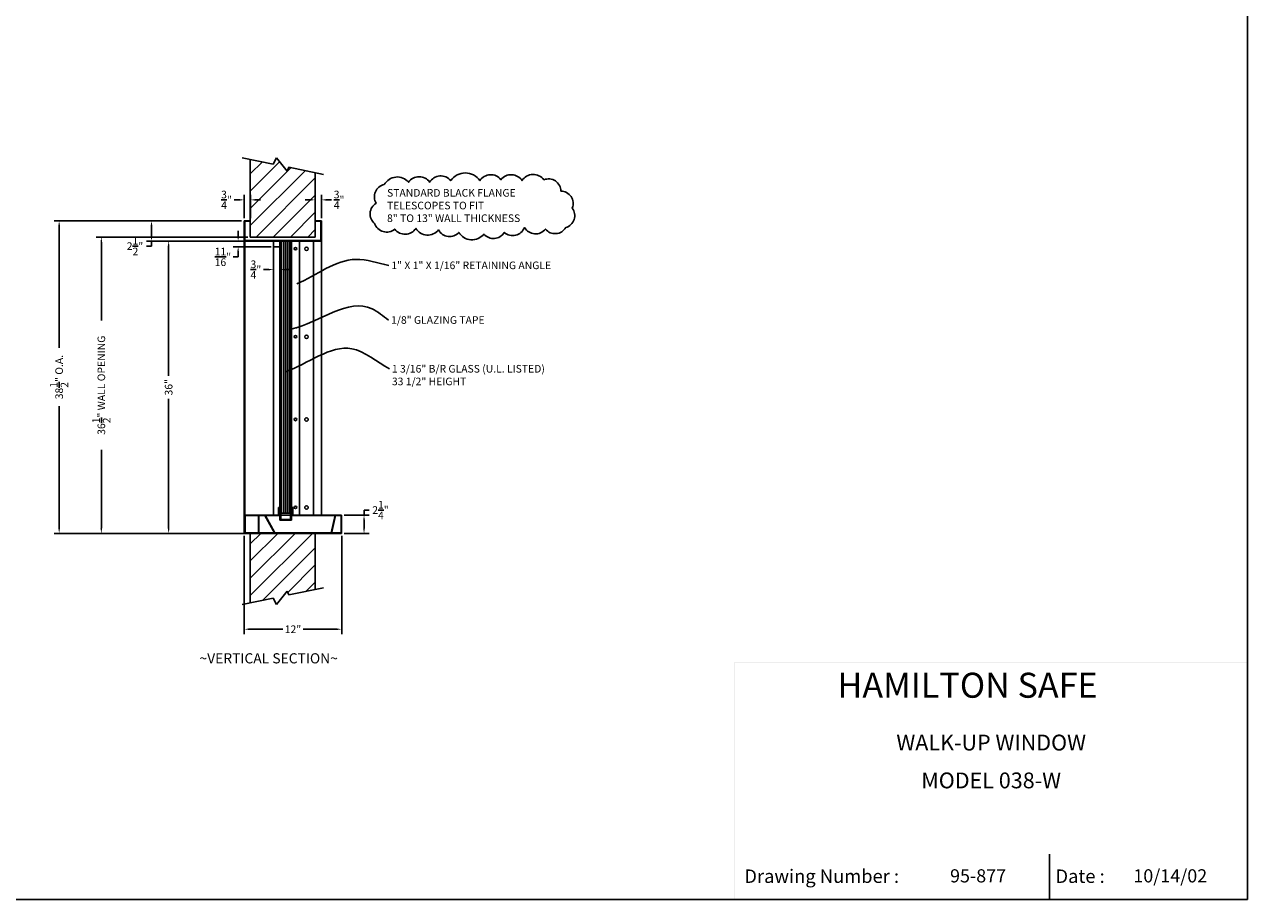
# Model space of a CAD drawing. Extents: x -130 to 158, y -199 to 17.
# Drawn here: x 7 to 158, y -199 to -91 of the extents above; entities that cross this region are included whole.
import ezdxf
from ezdxf.enums import TextEntityAlignment as Align

# ---------------------------------------------------------------- set-up
doc = ezdxf.new("R2010")
doc.units = 0
doc.header["$LTSCALE"] = 4
doc.header["$MEASUREMENT"] = 0
doc.linetypes.add('HIDDEN', pattern=[0.375, 0.25, -0.125])
doc.layers.get('0').update_dxf_attribs({"linetype": 'CONTINUOUS'})
doc.layers.get('Defpoints').update_dxf_attribs({"linetype": 'CONTINUOUS'})
doc.styles.add('ROMAND', font='romand')
doc.dimstyles.get("Standard").update_dxf_attribs({"dimtxt": 0.18, "dimasz": 0.18, "dimexe": 0.18, "dimexo": 0.0625, "dimgap": 0.09, "dimtad": 0, "dimtih": 1, "dimtoh": 1, "dimdec": 4, "dimzin": 0, "dimdsep": 46, "dimtxsty": 'Standard', "dimcen": 0.09, "dimadec": 0, "dimazin": 0, "dimtfac": 1, "dimtdec": 4, "dimtofl": 0, "dimtmove": 0, "dimatfit": 3, "dimfxl": 0, "dimtolj": 1, "dimtzin": 0, "dimarcsym": 0})

# ---------------------------------------------------------------- blocks, each defined once
blk = doc.blocks.new('BORDER')
for p, q in [((1, 0), (1, 1)), ((0, 0), (1, 0))]:
    blk.add_line(p, q)
blk = doc.blocks.new('CATALOGPAPER')
blk.add_line((413.78, 16.98), (413.78, 8.35))
for points in [[(451.38, 53.42), (451.38, 53.44), (354, 53.42), (353.98, 53.44)], [(354, 53.42), (353.98, 53.44), (354, 8.35), (353.98, 8.35)], [(451.38, 44.4), (451.38, 44.42), (354, 44.4), (353.98, 44.42)], [(451.38, 16.98), (451.38, 17), (354, 16.98), (353.98, 17)]]:
    blk.add_trace(points)
at = {"xscale": 443.2082176208496, "yscale": 332.4061632156372, "zscale": 443.2082176208496}
blk.add_blockref('BORDER', (8.17, 8.35), dxfattribs=at)
at = {"style": 'ROMAND'}
blk.add_text('HAMILTON SAFE', height=4.7559, dxfattribs=at).set_placement((373.48, 46.67))
for s, height, p in [('Drawing Number :', 2.5548, (355.79, 11.5)), ('Date :', 2.555, (414.89, 11.5))]:
    blk.add_text(s, height=height).set_placement(p)
for tag, p, height in [('REV1', (379.87, 335.22), 3), ('REV2', (379.87, 326.53), 3), ('DWG#', (394.87, 11.6), 2.5), ('DATE', (429.68, 11.6), 2.5)]:
    blk.add_attdef(tag, p, '', height=height)
for tag, p in [('FIRSTLINE', (402.68, 38.16)), ('SECONDLINE', (402.68, 30.97)), ('THIRDLINE', (402.68, 23.85))]:
    blk.add_attdef(tag, text='', height=3).set_placement(p, align=Align.MIDDLE_CENTER)
blk = doc.blocks.new('*D14')
at = {"color": 7, "linetype": 'Continuous', "lineweight": -2}
for p, q in [((33.43, -112.75), (32.81, -112.75)), ((34.06, -115.02), (34.06, -112.13)), ((34.81, -115.02), (34.81, -112.13)), ((35.43, -112.75), (36.06, -112.75))]:
    blk.add_line(p, q, dxfattribs=at)
at = {"color": 7, "linetype": 'Continuous'}
for points in [[(33.43, -112.65), (33.43, -112.85), (34.06, -112.75)], [(35.43, -112.65), (35.43, -112.85), (34.81, -112.75)]]:
    blk.add_solid(points, dxfattribs=at)
at = {"layer": 'Defpoints', "color": 0, "linetype": 'Continuous'}
for p in [(34.06, -112.75), (34.06, -115.33), (34.81, -115.33)]:
    blk.add_point(p, dxfattribs=at)
at = {"color": 7, "linetype": 'Continuous', "insert": (31.87, -112.75), "char_height": 0.9375, "attachment_point": 5}
blk.add_mtext('\\A1;{\\H1.000000x;\\S3/4;}"', dxfattribs=at)
blk = doc.blocks.new('*D15')
at = {"color": 7, "linetype": 'Continuous', "lineweight": -2}
for p, q in [((42.18, -112.75), (41.56, -112.75)), ((42.81, -115.02), (42.81, -112.13)), ((43.56, -115.02), (43.56, -112.13)), ((44.18, -112.75), (44.81, -112.75))]:
    blk.add_line(p, q, dxfattribs=at)
at = {"color": 7, "linetype": 'Continuous'}
for points in [[(42.18, -112.65), (42.18, -112.85), (42.81, -112.75)], [(44.18, -112.65), (44.18, -112.85), (43.56, -112.75)]]:
    blk.add_solid(points, dxfattribs=at)
at = {"layer": 'Defpoints', "color": 0, "linetype": 'Continuous'}
for p in [(43.56, -112.75), (42.81, -115.33), (43.56, -115.33)]:
    blk.add_point(p, dxfattribs=at)
at = {"color": 7, "linetype": 'Continuous', "insert": (45.74, -112.75), "char_height": 0.9375, "attachment_point": 5}
blk.add_mtext('\\A1;{\\H1.000000x;\\S3/4;}"', dxfattribs=at)
blk = doc.blocks.new('*D16')
at = {"color": 7, "linetype": 'Continuous', "lineweight": -2}
for p, q in [((34.06, -154.14), (34.06, -166.25)), ((46.06, -154.14), (46.06, -166.25)), ((34.68, -165.63), (38.81, -165.63)), ((45.43, -165.63), (41.31, -165.63))]:
    blk.add_line(p, q, dxfattribs=at)
at = {"color": 7, "linetype": 'Continuous'}
for points in [[(34.68, -165.52), (34.68, -165.73), (34.06, -165.63)], [(45.43, -165.52), (45.43, -165.73), (46.06, -165.63)]]:
    blk.add_solid(points, dxfattribs=at)
at = {"layer": 'Defpoints', "color": 0, "linetype": 'Continuous'}
for p in [(34.06, -153.83), (46.06, -153.83), (34.06, -165.63)]:
    blk.add_point(p, dxfattribs=at)
at = {"color": 7, "linetype": 'Continuous', "insert": (40.06, -165.63), "char_height": 0.938, "attachment_point": 5}
blk.add_mtext('\\A1;12"', dxfattribs=at)
blk = doc.blocks.new('*D18')
at = {"color": 7, "linetype": 'Continuous', "lineweight": -2}
for p, q in [((33.74, -115.33), (10.64, -115.33)), ((11.26, -115.95), (11.26, -130.99)), ((11.26, -153.2), (11.26, -138.17)), ((27.74, -153.83), (10.64, -153.83))]:
    blk.add_line(p, q, dxfattribs=at)
at = {"color": 7, "linetype": 'Continuous'}
for points in [[(11.16, -115.95), (11.37, -115.95), (11.26, -115.33)], [(11.16, -153.2), (11.37, -153.2), (11.26, -153.83)]]:
    blk.add_solid(points, dxfattribs=at)
at = {"layer": 'Defpoints', "color": 0, "linetype": 'Continuous'}
for p in [(34.06, -115.33), (11.26, -153.83), (28.06, -153.83)]:
    blk.add_point(p, dxfattribs=at)
at = {"color": 7, "linetype": 'Continuous', "insert": (11.26, -134.58), "char_height": 0.9375, "attachment_point": 5, "rotation": 90}
blk.add_mtext('\\A1;38{\\H1.000000x;\\S1/2;}" O.A.', dxfattribs=at)
blk = doc.blocks.new('*D19')
at = {"color": 7, "linetype": 'Continuous', "lineweight": -2}
for p, q in [((33.74, -117.83), (24.12, -117.83)), ((24.75, -118.45), (24.75, -134.42)), ((24.75, -153.2), (24.75, -137.24)), ((33.74, -153.83), (24.12, -153.83))]:
    blk.add_line(p, q, dxfattribs=at)
at = {"color": 7, "linetype": 'Continuous'}
for points in [[(24.64, -118.45), (24.85, -118.45), (24.75, -117.83)], [(24.64, -153.2), (24.85, -153.2), (24.75, -153.83)]]:
    blk.add_solid(points, dxfattribs=at)
at = {"layer": 'Defpoints', "color": 0, "linetype": 'Continuous'}
for p in [(24.75, -117.83), (34.06, -117.83), (34.06, -153.83)]:
    blk.add_point(p, dxfattribs=at)
at = {"color": 7, "linetype": 'Continuous', "insert": (24.75, -135.83), "char_height": 0.938, "attachment_point": 5, "rotation": 90}
blk.add_mtext('\\A1;36"', dxfattribs=at)
blk = doc.blocks.new('*D20')
at = {"color": 7, "linetype": 'Continuous', "lineweight": -2}
for p, q in [((33.74, -115.33), (22.01, -115.33)), ((22.63, -115.95), (22.63, -117.2)), ((33.74, -117.83), (22.01, -117.83)), ((22.63, -118.45), (22.01, -118.45)), ((22.63, -117.83), (22.63, -118.45))]:
    blk.add_line(p, q, dxfattribs=at)
at = {"color": 7, "linetype": 'Continuous'}
for points in [[(22.53, -115.95), (22.74, -115.95), (22.63, -115.33)], [(22.53, -117.2), (22.74, -117.2), (22.63, -117.83)]]:
    blk.add_solid(points, dxfattribs=at)
at = {"layer": 'Defpoints', "color": 0, "linetype": 'Continuous'}
for p in [(34.06, -115.33), (22.63, -117.83), (34.06, -117.83)]:
    blk.add_point(p, dxfattribs=at)
at = {"color": 7, "linetype": 'Continuous', "insert": (20.6, -118.45), "char_height": 0.9375, "attachment_point": 5}
blk.add_mtext('\\A1;2{\\H1.000000x;\\S1/2;}"', dxfattribs=at)
blk = doc.blocks.new('*D21')
at = {"color": 7, "linetype": 'Continuous', "lineweight": -2}
for p, q in [((34.49, -117.33), (15.83, -117.33)), ((16.46, -117.95), (16.46, -127.61)), ((16.46, -153.2), (16.46, -143.55)), ((27.74, -153.83), (15.83, -153.83))]:
    blk.add_line(p, q, dxfattribs=at)
at = {"color": 7, "linetype": 'Continuous'}
for points in [[(16.35, -117.95), (16.56, -117.95), (16.46, -117.33)], [(16.35, -153.2), (16.56, -153.2), (16.46, -153.83)]]:
    blk.add_solid(points, dxfattribs=at)
at = {"layer": 'Defpoints', "color": 0, "linetype": 'Continuous'}
for p in [(34.81, -117.33), (16.46, -153.83), (28.06, -153.83)]:
    blk.add_point(p, dxfattribs=at)
at = {"color": 7, "linetype": 'Continuous', "insert": (16.46, -135.58), "char_height": 0.9375, "attachment_point": 5, "rotation": 90}
blk.add_mtext('\\A1;36{\\H1.000000x;\\S1/2;}" WALL OPENING', dxfattribs=at)
blk = doc.blocks.new('*D22')
at = {"color": 7, "linetype": 'Continuous', "lineweight": -2}
for p, q in [((46.37, -151.58), (49.44, -151.58)), ((48.81, -151.58), (48.81, -150.95)), ((48.81, -150.95), (49.44, -150.95)), ((48.81, -153.2), (48.81, -152.2)), ((46.37, -153.83), (49.44, -153.83))]:
    blk.add_line(p, q, dxfattribs=at)
at = {"color": 7, "linetype": 'Continuous'}
for points in [[(48.71, -152.2), (48.92, -152.2), (48.81, -151.58)], [(48.71, -153.2), (48.92, -153.2), (48.81, -153.83)]]:
    blk.add_solid(points, dxfattribs=at)
at = {"layer": 'Defpoints', "color": 0, "linetype": 'Continuous'}
for p in [(46.06, -151.58), (48.81, -151.58), (46.06, -153.83)]:
    blk.add_point(p, dxfattribs=at)
at = {"color": 7, "linetype": 'Continuous', "insert": (50.84, -150.95), "char_height": 0.9375, "attachment_point": 5}
blk.add_mtext('\\A1;2{\\H1.000000x;\\S1/4;}"', dxfattribs=at)
blk = doc.blocks.new('*D23')
at = {"color": 7, "linetype": 'Continuous', "lineweight": -2}
for p, q in [((37.68, -118.83), (37.68, -121.97)), ((38.43, -118.83), (38.43, -121.97)), ((37.06, -121.34), (36.43, -121.34)), ((39.06, -121.34), (39.68, -121.34))]:
    blk.add_line(p, q, dxfattribs=at)
at = {"color": 7, "linetype": 'Continuous'}
for points in [[(37.06, -121.24), (37.06, -121.44), (37.68, -121.34)], [(39.06, -121.24), (39.06, -121.44), (38.43, -121.34)]]:
    blk.add_solid(points, dxfattribs=at)
at = {"layer": 'Defpoints', "color": 0, "linetype": 'Continuous'}
for p in [(37.68, -118.52), (38.43, -118.52), (37.68, -121.34)]:
    blk.add_point(p, dxfattribs=at)
at = {"color": 7, "linetype": 'Continuous', "insert": (35.49, -121.34), "char_height": 0.9375, "attachment_point": 5}
blk.add_mtext('\\A1;{\\H1.000000x;\\S3/4;}"', dxfattribs=at)
blk = doc.blocks.new('*D24')
at = {"color": 7, "linetype": 'Continuous', "lineweight": -2}
for p, q in [((33.31, -117.2), (33.31, -116.58)), ((37.37, -117.83), (32.68, -117.83)), ((37.37, -118.52), (32.68, -118.52)), ((33.31, -119.77), (32.68, -119.77)), ((33.31, -119.14), (33.31, -119.77))]:
    blk.add_line(p, q, dxfattribs=at)
at = {"color": 7, "linetype": 'Continuous'}
for points in [[(33.2, -117.2), (33.41, -117.2), (33.31, -117.83)], [(33.2, -119.14), (33.41, -119.14), (33.31, -118.52)]]:
    blk.add_solid(points, dxfattribs=at)
at = {"layer": 'Defpoints', "color": 0, "linetype": 'Continuous'}
for p in [(33.31, -118.52), (37.68, -117.83), (37.68, -118.52)]:
    blk.add_point(p, dxfattribs=at)
at = {"color": 7, "linetype": 'Continuous', "insert": (31.43, -119.77), "char_height": 0.9375, "attachment_point": 5}
blk.add_mtext('\\A1;{\\H1.000000x;\\S11/16;}"', dxfattribs=at)

msp = doc.modelspace()

# ---------------------------------------------------------------- hatches: boundary and pattern name
at = {"linetype": 'Continuous'}
h = msp.add_hatch(dxfattribs=at)
h.set_pattern_fill('ANSI31', scale=12, style=0)
h.set_pattern_definition([(45, (46.6243, -6.519), (-1.06066, 1.06066), [])])
h.paths.add_polyline_path([(39.32513, -109.21708), (38.01281, -107.58287), (37.60536, -108.3412), (34.80726, -107.76579), (34.80726, -117.32875), (42.80726, -117.32875), (42.80726, -109.41094), (39.562, -108.74357)])
h = msp.add_hatch(color=7, dxfattribs=at)
h.paths.add_polyline_path([(39.86976, -117.82875), (39.74476, -117.82875), (39.74476, -151.32875), (39.86976, -151.32875)])
h.paths.add_polyline_path([(38.43226, -151.32875), (38.55726, -151.32875), (38.55726, -117.82875), (38.43226, -117.82875)])
h = msp.add_hatch(dxfattribs=at)
h.set_pattern_fill('LINE', scale=2, angle=90, style=0)
h.set_pattern_definition([(90, (46.62434, -6.51894), (-0.25, 2e-17), [])])
h.paths.add_polyline_path([(39.74476, -117.82875), (38.55726, -117.82875), (38.55726, -151.32875), (39.74476, -151.32875)])
h = msp.add_hatch(dxfattribs=at)
h.set_pattern_fill('ANSI31', scale=12, style=0)
h.set_pattern_definition([(45, (24.4476, 0), (-1.06066, 1.06066), [])])
h.paths.add_polyline_path([(39.32513, -160.94042), (39.562, -161.41393), (42.80726, -160.74656), (42.80726, -153.82875), (35.80726, -153.82875), (34.80726, -153.82875), (34.80726, -162.39171), (37.60536, -161.8163), (38.01281, -162.57463)])

# ---------------------------------------------------------------- linework, layer by layer
at = {"color": 7, "linetype": 'Continuous'}
for p, q in [((33.80726, -107.56014), (37.60536, -108.3412)), ((34.80726, -117.32875), (34.80726, -107.76579)), ((37.60536, -108.3412), (38.01281, -107.58287)), ((38.01281, -107.58287), (39.32513, -109.21708)), ((39.32513, -109.21708), (39.562, -108.74357)), ((39.562, -108.74357), (43.80726, -109.61658)), ((42.80726, -117.32875), (42.80726, -109.41094)), ((34.05726, -115.32875), (34.80726, -115.32875)), ((34.05726, -115.32875), (34.05726, -151.57875)), ((34.12026, -115.39175), (34.12026, -117.76575)), ((34.12026, -115.39175), (34.80726, -115.39175)), ((42.80726, -115.32875), (43.55726, -115.32875)), ((42.80726, -115.39175), (43.49426, -115.39175)), ((43.49426, -117.76575), (43.49426, -115.39175)), ((43.55726, -117.82875), (43.55726, -115.32875)), ((42.80726, -117.32875), (34.80726, -117.32875)), ((34.05726, -117.82875), (43.55726, -117.82875)), ((34.12026, -117.76575), (43.49426, -117.76575)), ((34.12026, -117.82875), (34.12026, -151.57875)), ((38.43226, -117.82875), (37.68226, -117.82875)), ((37.68226, -117.82875), (37.68226, -151.57875)), ((37.68226, -118.51625), (38.23732, -118.51625)), ((37.68226, -118.51625), (38.43226, -118.51625)), ((38.43226, -117.82875), (38.43226, -151.57875)), ((38.55726, -117.82875), (38.55726, -151.57875)), ((39.74476, -117.82875), (39.74476, -151.57875)), ((39.86976, -117.82875), (39.86976, -151.57875)), ((40.86976, -117.82875), (39.86976, -117.82875)), ((40.86976, -117.82875), (40.86976, -151.57875)), ((40.86976, -117.82875), (42.57225, -117.82875)), ((42.57225, -117.82875), (42.57225, -151.57875)), ((43.55726, -117.82875), (43.55726, -151.57875)), ((34.05726, -151.57875), (35.80726, -151.57875)), ((34.05726, -151.64175), (35.80726, -151.64175)), ((34.05726, -151.64175), (34.05726, -153.82875)), ((34.12026, -151.64175), (34.12026, -153.76575)), ((34.18326, -151.64175), (34.18326, -153.76575)), ((35.80726, -151.57875), (38.27669, -151.57875)), ((35.80726, -151.57875), (38.27669, -151.57875)), ((35.80726, -153.82875), (35.80726, -151.57875)), ((35.80726, -151.64175), (36.59226, -151.64175)), ((35.87026, -151.64175), (35.87026, -153.76575)), ((37.80726, -153.82875), (36.59226, -151.64175)), ((37.84433, -153.76575), (36.62933, -151.57875)), ((36.66433, -151.64175), (38.43226, -151.64175)), ((38.27669, -150.64966), (38.43226, -150.64966)), ((38.27669, -150.64966), (38.27669, -151.64175)), ((39.86976, -151.32875), (38.43226, -151.32875)), ((38.43226, -151.57875), (39.86976, -151.57875)), ((38.43226, -151.64175), (38.43226, -152.21386)), ((38.55726, -151.57875), (38.55726, -152.09744)), ((38.55726, -152.09744), (39.74476, -152.09744)), ((39.74476, -151.57875), (39.74476, -152.09744)), ((40.02532, -150.64966), (39.86976, -150.64966)), ((39.86976, -151.64175), (39.86976, -152.21386)), ((39.86976, -151.64175), (45.22872, -151.64175)), ((40.02532, -150.64966), (40.02532, -151.64175)), ((40.02532, -151.57875), (45.30726, -151.57875)), ((40.02532, -151.57875), (46.05726, -151.57875)), ((44.75672, -153.76575), (45.24272, -151.57875)), ((44.80726, -153.82875), (45.29326, -151.64175)), ((45.29326, -151.64175), (46.05726, -151.64175)), ((45.99426, -151.64175), (45.99426, -153.76575)), ((46.05726, -151.57875), (46.05726, -153.82875)), ((39.86976, -152.21386), (38.43226, -152.21386)), ((35.80726, -153.82875), (31.60777, -153.82875)), ((34.05726, -153.82875), (35.80726, -153.82875)), ((35.80726, -153.76575), (34.12026, -153.76575)), ((34.80726, -153.82875), (34.80726, -162.39171)), ((45.30726, -153.82875), (35.80726, -153.82875)), ((35.80726, -153.82875), (46.05726, -153.82875)), ((35.87026, -153.76575), (45.99426, -153.76575)), ((37.84433, -153.76575), (44.75672, -153.76575)), ((42.80726, -153.82875), (42.80726, -160.74656)), ((38.01281, -162.57463), (39.32513, -160.94042)), ((39.32513, -160.94042), (39.562, -161.41393)), ((39.562, -161.41393), (43.80726, -160.54092)), ((33.80726, -162.59736), (37.60536, -161.8163)), ((37.60536, -161.8163), (38.01281, -162.57463))]:
    msp.add_line(p, q, dxfattribs=at)
at = {"color": 7, "linetype": 'HIDDEN', "ltscale": 0.5}
msp.add_line((34.05726, -153.82875), (28.05726, -153.82875), dxfattribs=at)
at = {"color": 7, "linetype": 'Continuous'}
msp.add_lwpolyline([(51.30458, -110.87247, 0.520567051), (51.30458, -110.87247, 0.520567051), (50.30651, -113.16692, 0.520567051), (50.10689, -115.66088, 0.520567051), (52.60208, -116.35919, 0.520567051), (55.19707, -116.25943, 0.520567051), (57.99168, -116.45894, 0.520567051), (60.48686, -116.75822, 0.520567051), (63.58089, -116.95774, 0.520567051), (66.07608, -116.75822, 0.520567051), (68.57126, -116.15967, 0.520567051), (71.16626, -116.35919, 0.520567051), (73.66144, -116.15967, 0.520567051), (74.4599, -113.76547, 0.520567051), (73.0626, -111.67054, 0.520567051), (70.96664, -110.27392, 0.520567051), (68.27184, -110.37368, 0.520567051), (65.67685, -110.27392, 0.520567051), (63.08185, -110.37368, 0.520567051), (59.48879, -110.37368, 0.520567051), (56.89379, -110.5732, 0.520567051), (54.2988, -110.5732, 0.520567051), (51.30458, -110.87247)], format="xyb", close=True, dxfattribs=at)
for centre, radius in [((40.36976, -118.7752), 0.14921), ((41.721, -118.7752), 0.21531), ((40.36976, -129.61152), 0.14921), ((41.721, -129.61152), 0.21531), ((40.36976, -139.79598), 0.14921), ((41.721, -139.79598), 0.21531), ((40.36976, -150.63231), 0.14921), ((41.721, -150.63231), 0.21531)]:
    msp.add_circle(centre, radius, dxfattribs=at)

# ---------------------------------------------------------------- block references
at = {"color": 7}
ref = msp.add_blockref('CATALOGPAPER', (-135.05134, -204.33046), dxfattribs=dict(at, xscale=0.6484195265625002, yscale=0.6484195265625002, zscale=0.6484195265625002))
ref.add_attrib('FIRSTLINE', 'WALK-UP WINDOW', dxfattribs={"height": 1.9452586}).set_placement((126.05585, -179.58806), align=Align.MIDDLE_CENTER)
ref.add_attrib('SECONDLINE', 'MODEL 038-W', dxfattribs={"height": 1.9452586}).set_placement((126.05585, -184.24858), align=Align.MIDDLE_CENTER)
ref.add_attrib('DATE', '10/14/02', (143.56318, -196.8117), dxfattribs={"height": 1.621049})
ref.add_attrib('DWG#', '95-877', (120.99007, -196.8117), dxfattribs={"height": 1.621049})

# ---------------------------------------------------------------- texts
at = {"color": 7, "linetype": 'Continuous', "attachment_point": 1}
for s, insert, char_height in [('STANDARD BLACK FLANGE\\PTELESCOPES TO FIT\\P8" TO 13" WALL THICKNESS', (51.64682, -111.41747), 0.9375), ('1" X 1" X 1/16" RETAINING ANGLE', (52.18212, -120.34625), 0.9375), ('1/8" GLAZING TAPE', (52.14586, -127.07955), 0.9375), ('1 3/16" B/R GLASS (U.L. LISTED)\\P 33 1/2" HEIGHT', (52.24671, -133.08233), 0.9375), ('~VERTICAL SECTION~', (28.54906, -168.58758), 1.25)]:
    msp.add_mtext(s, dxfattribs=dict(at, insert=insert, char_height=char_height))

# ---------------------------------------------------------------- dimensions: what is measured, and where the dimension line sits
at = {"color": 7, "linetype": 'Continuous'}
for base, p1, p2, picture, middle in [((34.05726, -112.7506), (34.80726, -115.32875), (34.05726, -115.32875), '*D14', (31.86976, -112.7506)), ((43.55726, -112.7506), (42.80726, -115.32875), (43.55726, -115.32875), '*D15', (45.74476, -112.7506)), ((37.68226, -121.34073), (38.43226, -118.51625), (37.68226, -118.51625), '*D23', (35.49476, -121.34073)), ((34.05726, -165.62772), (46.05726, -153.82875), (34.05726, -153.82875), '*D16', (40.05726, -165.62772))]:
    dim = msp.add_linear_dim(base=base, p1=p1, p2=p2, dimstyle='Standard', override={"dimscale": 5, "dimtxt": 0.1875, "dimasz": 0.125, "dimexe": 0.125, "dimgap": 0.0625, "dimlunit": 5, "dimpost": '"', "dimcen": 0.0625, "dimclrd": 7, "dimclre": 7, "dimclrt": 7}, dxfattribs=at)
    dim.commit()
    dim.dimension.update_dxf_attribs({"geometry": picture, "text_midpoint": middle})
for base, p1, text, picture, middle in [((11.26089, -153.82875), (34.05726, -115.32875), '<> O.A.', '*D18', (11.26089, -134.57875)), ((16.45562, -153.82875), (34.80726, -117.32875), '<> WALL OPENING', '*D21', (16.45562, -135.57875))]:
    dim = msp.add_linear_dim(base=base, p1=p1, p2=(28.05726, -153.82875), angle=90, text=text, dimstyle='Standard', override={"dimscale": 5, "dimtxt": 0.1875, "dimasz": 0.125, "dimexe": 0.125, "dimgap": 0.0625, "dimlunit": 5, "dimpost": '"', "dimcen": 0.0625, "dimclrd": 7, "dimclre": 7, "dimclrt": 7}, dxfattribs=at)
    dim.commit()
    dim.dimension.update_dxf_attribs({"geometry": picture, "text_midpoint": middle, "text_rotation": 90})
for base, p1, p2, picture, middle in [((22.63348, -117.82875), (34.05726, -115.32875), (34.05726, -117.82875), '*D20', (20.60223, -118.45375)), ((33.30604, -118.51625), (37.68226, -117.82875), (37.68226, -118.51625), '*D24', (31.43104, -119.76625)), ((48.81132, -151.57875), (46.05726, -153.82875), (46.05726, -151.57875), '*D22', (50.84257, -150.95375))]:
    dim = msp.add_linear_dim(base=base, p1=p1, p2=p2, angle=90, dimstyle='Standard', override={"dimscale": 5, "dimtxt": 0.1875, "dimasz": 0.125, "dimexe": 0.125, "dimgap": 0.0625, "dimlunit": 5, "dimpost": '"', "dimcen": 0.0625, "dimclrd": 7, "dimclre": 7, "dimclrt": 7}, dxfattribs=at)
    dim.commit()
    dim.dimension.update_dxf_attribs({"geometry": picture, "text_midpoint": middle})
dim = msp.add_linear_dim(base=(24.74738, -117.82875), p1=(34.05726, -153.82875), p2=(34.05726, -117.82875), angle=90, dimstyle='Standard', override={"dimscale": 5, "dimtxt": 0.1875, "dimasz": 0.125, "dimexe": 0.125, "dimgap": 0.0625, "dimlunit": 5, "dimpost": '"', "dimcen": 0.0625, "dimclrd": 7, "dimclre": 7, "dimclrt": 7}, dxfattribs=at)
dim.commit()
dim.dimension.update_dxf_attribs({"geometry": '*D19', "text_midpoint": (24.74738, -135.82875), "text_rotation": 90})

# ---------------------------------------------------------------- leaders
at = {"color": 7, "linetype": 'Continuous', "path_type": 1, "annotation_type": 0, "has_hookline": 1, "hookline_direction": 0}
for points, text_width in [([(40.52436, -123.08293), (47.80643, -120.0766), (51.86962, -120.815)], 25.9375), ([(39.94123, -128.654), (49.80525, -126.16617), (51.83336, -127.5483)], 14.6875), ([(39.12315, -133.93677), (47.30371, -131.08269), (51.93421, -133.55108)], 25.625)]:
    msp.add_leader(points, dimstyle='Standard', override={"dimscale": 5, "dimtxt": 0.1875, "dimasz": 0.125, "dimexe": 0.125, "dimgap": 0.0625, "dimlunit": 5, "dimpost": '"', "dimcen": 0.0625, "dimclrd": 7, "dimclre": 7, "dimclrt": 7}, dxfattribs=dict(at, text_width=text_width))

doc.saveas('drawing.dxf')
